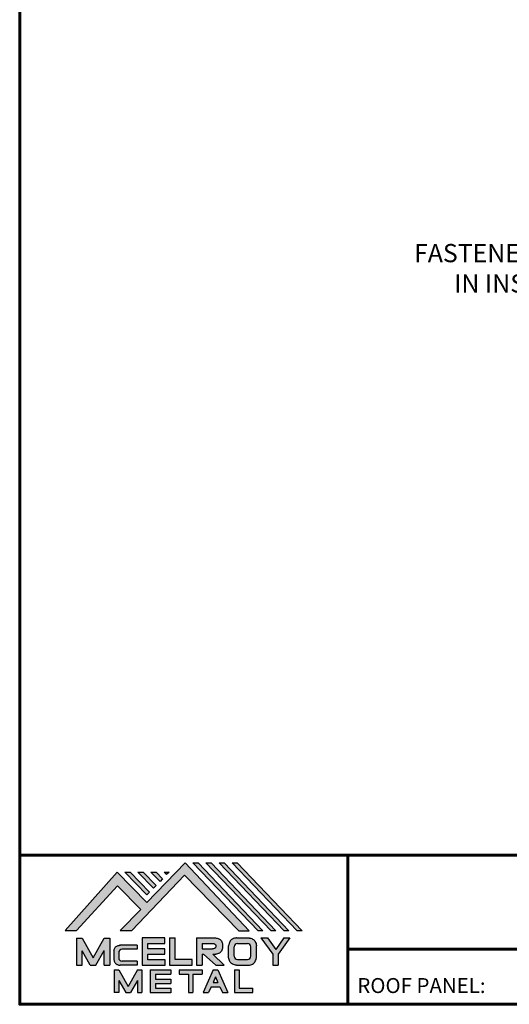
# Model space of a CAD drawing. Units: inches. Extents: x 26.4 to 67.1, y -4 to 27.4.
# Drawn here: x 26.4 to 36.1, y -4 to 15.4 of the extents above; entities that cross this region are included whole.
import ezdxf
from ezdxf import colors
from ezdxf.entities.mleader import LeaderData, LeaderLine
from ezdxf.math import Vec2, Vec3

# ---------------------------------------------------------------- set-up
doc = ezdxf.new("R2010")
doc.units = ezdxf.units.IN
doc.header["$MEASUREMENT"] = 0
doc.linetypes.add('HIDDEN', pattern=[0.375, 0.25, -0.125])
for name, color, linetype in [('BOARDER', 6, 'Continuous'), ('BOARDER @ 1', 6, 'Continuous'), ('DIM @ 2', 2, 'Continuous'), ('LOGO', 7, 'Continuous'), ('NBM', 9, 'HIDDEN'), ('TEXT', 2, 'Continuous')]:
    doc.layers.add(name, color=color, linetype=linetype)
doc.styles.get("Standard").update_dxf_attribs({"font": 'romans.shx'})

# ---------------------------------------------------------------- blocks, each defined once
blk = doc.blocks.new('Company Logo for Manuals 2013')
at = {"layer": 'NBM', "linetype": 'Continuous'}
h = blk.add_hatch(color=256, dxfattribs=at)
h.dxf.hatch_style = 1
h.paths.add_polyline_path([(4.980768832785833, 4.640201728148181), (5.014557332351204, 4.640201728148181), (5.136201888354408, 4.772681228279759), (5.204962333521805, 4.702510602680051), (5.14412833750984, 4.640176903877705), (5.178211539559983, 4.640176903877705), (5.334679065463449, 4.804199089316002), (5.495935205580707, 4.640078671643856), (5.526540312332385, 4.640078671643856), (5.336116766771561, 4.841618449241347), (5.222658317891615, 4.72340653773075), (5.134463497789874, 4.813911102631356)])
h.paths.add_polyline_path([(5.223068317465246, 4.746360872198578), (5.23092339333768, 4.754083068925747), (5.173118364100366, 4.813911102631356), (5.157802207193805, 4.813911102631356)], flags=17)
h.paths.add_polyline_path([(5.211773230410859, 4.813911102631355), (5.196457073504298, 4.813911102631355), (5.242892932057539, 4.765850126842091), (5.250748007929971, 4.773572323569259)], flags=17)
h.paths.add_polyline_path([(5.261809765204912, 4.786278932586961), (5.269664841077343, 4.794001129314128), (5.250428096721353, 4.813911102631354), (5.235111939814791, 4.813911102631354)], flags=17)
h.paths.add_polyline_path([(5.281210568501726, 4.806206830663494), (5.289047411175844, 4.813911102631353), (5.273766806125285, 4.813911102631353)], flags=17)
h.paths.add_polyline_path([(5.552877335694825, 4.640078671643857), (5.566576808723864, 4.640078671643856), (5.374771633082053, 4.841618449241347), (5.359455476175492, 4.841618449241347)])
h.paths.add_polyline_path([(5.59153220200532, 4.640078671643856), (5.605654618548368, 4.640078671643856), (5.413426499392546, 4.841618449241347), (5.398110342485985, 4.841618449241347)])
h.paths.add_polyline_path([(5.630187068315813, 4.640078671643856), (5.644047673113437, 4.640078671643856), (5.452081365703039, 4.841618449241347), (5.436765208796478, 4.841618449241347)])
h.paths.add_polyline_path([(5.668841934626306, 4.640078671643856), (5.683153810589143, 4.640078671643856), (5.490736232013532, 4.841618449241347), (5.475420075106969, 4.841618449241347)])
at = {"layer": 'TEXT'}
h = blk.add_hatch(color=3, dxfattribs=at)
h.dxf.hatch_style = 1
h.paths.add_polyline_path([(5.112653942883817, 4.618301478466519), (5.095824682775401, 4.618301478466519), (5.063299025242102, 4.559747152566553), (5.03122564362257, 4.618344156900806), (5.014396383514153, 4.618344156900806), (5.014396383514153, 4.537880117281501), (5.03122564362257, 4.537880117281501), (5.03122564362257, 4.580103009574897), (5.055065539286836, 4.537837438847214), (5.071894799395253, 4.537837438847214), (5.095824682775401, 4.580917219440577), (5.095824682775401, 4.537837438847214), (5.112653942883817, 4.537837438847214)])
h = blk.add_hatch(color=3, dxfattribs=at)
h.dxf.hatch_style = 1
h.paths.add_polyline_path([(5.276460807732475, 4.618677362498778), (5.208765933235767, 4.618677362498778), (5.208765933235767, 4.537448646330491), (5.276654774311286, 4.537448646330491), (5.276654774311286, 4.553927023890449), (5.225835129075797, 4.553927023890449), (5.225835129075797, 4.570017679422097), (5.276266832026684, 4.570017679422097), (5.276266832026684, 4.586108329407173), (5.226029095654608, 4.586108329407173), (5.226029095654608, 4.60219898493882), (5.276460807732475, 4.60219898493882)])
h = blk.add_hatch(color=3, dxfattribs=at)
h.dxf.hatch_style = 1
h.paths.add_polyline_path([(5.30656633377888, 4.618677362498778), (5.28949713793885, 4.618677362498778), (5.28949713793885, 4.537837438847214), (5.357385979014369, 4.537837438847214), (5.357385979014369, 4.554509680194615), (5.30656633377888, 4.554509680194615)])
h = blk.add_hatch(color=3, dxfattribs=at)
h.dxf.hatch_style = 1
edge = h.paths.add_edge_path()
edge.add_spline(control_points=[(5.426859984848084, 4.570157325467427), (5.428676376831103, 4.570462675756329), (5.432461443843136, 4.571098976354682), (5.438049642866135, 4.573146232561507), (5.442906419809663, 4.576980909827089), (5.445381570046584, 4.582324830362221), (5.447506339450463, 4.588345881272458), (5.447400121967436, 4.594947745255952), (5.44686646803156, 4.601447352692141), (5.44525747714837, 4.607082609426412), (5.442616343070345, 4.611790272332306), (5.438624860417249, 4.615305953469957), (5.434046492269513, 4.617323169687143), (5.428781423684524, 4.618402500890297), (5.425198225333651, 4.618580038066626), (5.423233945220638, 4.618677362498778)], knot_values=[0, 0, 0, 0, 0.005518726277388699, 0.01150013266755665, 0.01771582405736329, 0.02344967591113407, 0.02890162005536828, 0.0367578389378389, 0.0429397536764351, 0.04847276013738152, 0.05421488213261085, 0.05886996607714006, 0.0641718760177973, 0.06902903594980278, 0.07492236795203396, 0.07492236795203396, 0.07492236795203396, 0.07492236795203396], degree=3, periodic=0)
edge.add_line((5.423233945220638, 4.618677362498778), (5.370108012537708, 4.618677362498778))
edge.add_line((5.370108012537708, 4.618677362498778), (5.370108012537708, 4.537837438847213))
edge.add_line((5.370108012537708, 4.537837438847214), (5.386319874639078, 4.537837438847215))
edge.add_line((5.386319874639078, 4.537837438847214), (5.386319874639078, 4.570157325467427))
edge.add_line((5.386319874639078, 4.570157325467427), (5.390257737537985, 4.570157325467427))
edge.add_line((5.390257737537985, 4.570157325467427), (5.427640213859764, 4.537837438847214))
edge.add_line((5.427640213859764, 4.537837438847214), (5.451839999723999, 4.537837438847214))
edge.add_line((5.451839999723999, 4.537837438847213), (5.418839715068125, 4.570157325467427))
edge.add_line((5.418839715068125, 4.570157325467427), (5.426859984848084, 4.570157325467427))
edge = h.paths.add_edge_path(flags=16)
edge.add_spline(control_points=[(5.419199902206568, 4.602007328687067), (5.42038974642948, 4.601848361247916), (5.422253857962637, 4.601599309287154), (5.424588918767806, 4.600350827251035), (5.426000751597206, 4.598887107865448), (5.427060644454638, 4.597030011595118), (5.427633626678604, 4.5949145649507), (5.427577271231904, 4.592685514592789), (5.426870490506609, 4.590813702873461), (5.42570731550114, 4.589329667822183), (5.424129634497329, 4.587937714127431), (5.421856117369638, 4.586934023031587), (5.41952607387526, 4.58641333427274), (5.417984540641252, 4.5862162643794), (5.417375227239392, 4.586138369641573)], knot_values=[0, 0, 0, 0, 0.00356794618000409, 0.005589849070781232, 0.007815107451446424, 0.00957323388029913, 0.01196101276952223, 0.01429902703343747, 0.01614330748205748, 0.01785681492964043, 0.01991160280569861, 0.02239287211942706, 0.02521187423940761, 0.02705441793173903, 0.02705441793173903, 0.02705441793173903, 0.02705441793173903], degree=3, periodic=0)
edge.add_line((5.417375227239392, 4.586138369641573), (5.386319874639079, 4.586138369641573))
edge.add_line((5.386319874639079, 4.586138369641573), (5.386319874639078, 4.602007328687067))
edge.add_line((5.386319874639078, 4.602007328687068), (5.419199902206564, 4.602007328687067))
h = blk.add_hatch(color=3, dxfattribs=at)
h.dxf.hatch_style = 1
edge = h.paths.add_edge_path()
edge.add_spline(control_points=[(5.547798657847353, 4.59513730567918), (5.547621520269541, 4.596271098839484), (5.54709686699514, 4.599629213483436), (5.545681107183478, 4.604648826863987), (5.542799200459772, 4.609908135310871), (5.538817151028603, 4.613955076060545), (5.53352019009405, 4.616886687736856), (5.528390691619804, 4.618092825273736), (5.525100142876122, 4.618525543138528), (5.523945651587947, 4.618677362498778)], knot_values=[0, 0, 0, 0, 0.003443212621223397, 0.01019824702636274, 0.01552636728273257, 0.02127064624783183, 0.02698261889498821, 0.0334494716638342, 0.03694466097359637, 0.03694466097359637, 0.03694466097359637, 0.03694466097359637], degree=3, periodic=0)
edge.add_line((5.523945651587947, 4.618677362498778), (5.488905833728885, 4.618677362498778))
edge.add_spline(control_points=[(5.488905833728885, 4.618677362498778), (5.487751342440711, 4.618525543138527), (5.484460793697025, 4.618092825273735), (5.479331295222782, 4.616886687736854), (5.474034334288229, 4.613955076060546), (5.470052284857058, 4.609908135310871), (5.467170378133354, 4.604648826863988), (5.465754618321693, 4.599629213483436), (5.465229965047291, 4.596271098839484), (5.465052827469479, 4.59513730567918)], knot_values=[0, 0, 0, 0, 0.00349518930976216, 0.009962042078608152, 0.01567401472576454, 0.02141829369086379, 0.02674641394723362, 0.03350144835237297, 0.03694466097359636, 0.03694466097359636, 0.03694466097359636, 0.03694466097359636], degree=3, periodic=0)
edge.add_line((5.46505282746948, 4.59513730567918), (5.46505282746948, 4.561377495666811))
edge.add_spline(control_points=[(5.465052827469479, 4.561377495666811), (5.465229965047293, 4.560243702506509), (5.465754618321694, 4.556885587862555), (5.46717037813335, 4.551865974482004), (5.470052284857061, 4.546606666035121), (5.474034334288225, 4.542559725285444), (5.479331295222785, 4.539628113609138), (5.484460793697026, 4.538421976072254), (5.487751342440711, 4.537989258207464), (5.488905833728885, 4.537837438847214)], knot_values=[0, 0, 0, 0, 0.003443212621223397, 0.01019824702636274, 0.01552636728273257, 0.02127064624783183, 0.02698261889498821, 0.0334494716638342, 0.03694466097359637, 0.03694466097359637, 0.03694466097359637, 0.03694466097359637], degree=3, periodic=0)
edge.add_line((5.488905833728885, 4.537837438847214), (5.523945651587947, 4.537837438847214))
edge.add_spline(control_points=[(5.523945651587947, 4.537837438847213), (5.525100142876121, 4.537989258207464), (5.528390691619802, 4.538421976072254), (5.533520190094048, 4.539628113609136), (5.538817151028605, 4.542559725285445), (5.542799200459769, 4.546606666035119), (5.545681107183482, 4.551865974482004), (5.547096866995139, 4.556885587862554), (5.547621520269542, 4.560243702506508), (5.547798657847353, 4.561377495666811)], knot_values=[0, 0, 0, 0, 0.00349518930976216, 0.009962042078608152, 0.01567401472576454, 0.02141829369086379, 0.02674641394723362, 0.03350144835237297, 0.03694466097359636, 0.03694466097359636, 0.03694466097359636, 0.03694466097359636], degree=3, periodic=0)
edge.add_line((5.547798657847352, 4.561377495666811), (5.547798657847352, 4.59513730567918))
h.paths.add_polyline_path([(5.49166981795878, 4.602007328687067), (5.521012106323743, 4.602007328687067, -0.4142135623731003), (5.531012106323743, 4.592007328687068), (5.531012106323743, 4.564509680194615, -0.4142135623731053), (5.521012106323743, 4.554509680194615), (5.49166981795878, 4.554509680194615, -0.414213562373109), (5.48166981795878, 4.564509680194615), (5.48166981795878, 4.592007328687068, -0.4142135623731134)], flags=16)
h = blk.add_hatch(color=3, dxfattribs=at)
h.dxf.hatch_style = 1
h.paths.add_polyline_path([(5.580346472470074, 4.618677362498778), (5.560883653111051, 4.618677362498778), (5.595845307513455, 4.56999798354463), (5.595845307513455, 4.537837438847214), (5.612049137872432, 4.537837438847214), (5.612049137872432, 4.56999798354463), (5.647010792274837, 4.618677362498778), (5.629356155430137, 4.618677362498778), (5.604851313950105, 4.584557682380444)])
h = blk.add_hatch(color=3, dxfattribs=at)
h.dxf.hatch_style = 1
edge = h.paths.add_edge_path()
edge.add_line((5.149320873369641, 4.584859840523299), (5.194149549868108, 4.584859840523299))
edge.add_line((5.194149549868108, 4.584859840523299), (5.194149549868108, 4.596970712497845))
edge.add_line((5.194149549868108, 4.596970712497845), (5.143138694776034, 4.596970712497845))
edge.add_spline(control_points=[(5.143138694514647, 4.596970712464012), (5.142374371096817, 4.596876704295269), (5.140657052799295, 4.596655308167382), (5.137541899628655, 4.595910176489406), (5.133914891001027, 4.594440474134569), (5.130038836534025, 4.592183856029581), (5.127542368092232, 4.588522491189038), (5.125930514994259, 4.584685678748921), (5.125592483231884, 4.5820080481441), (5.125431250251985, 4.580730883068101)], knot_values=[0, 0, 0, 0, 0.002309574896331296, 0.005193761966484904, 0.009573203289391166, 0.01405423665893483, 0.01837492893274503, 0.02259135516759128, 0.02643655679651266, 0.02643655679651266, 0.02643655679651266, 0.02643655679651266], degree=3, periodic=0)
edge.add_line((5.125431250251985, 4.580730883068101), (5.125431250251985, 4.553948399895203))
edge.add_spline(control_points=[(5.125431250251985, 4.553948399895203), (5.125592483231884, 4.552671234819203), (5.125930514994259, 4.549993604214382), (5.127542368092232, 4.546156791774266), (5.130038836534025, 4.542495426933725), (5.133914891001027, 4.540238808828734), (5.137541899628655, 4.538769106473899), (5.140762327758914, 4.537998793463572), (5.142588421618392, 4.537775706491709), (5.143459915906497, 4.537669239334656)], knot_values=[0, 0, 0, 0, 0.003845201628921385, 0.008061627863767637, 0.01238232013757783, 0.0168633535071215, 0.02124279483002776, 0.02412698190018137, 0.02676007815630364, 0.02676007815630364, 0.02676007815630364, 0.02676007815630364], degree=3, periodic=0)
edge.add_line((5.143459915906497, 4.537669239334656), (5.194149549868108, 4.537669239334656))
edge.add_line((5.194149549868108, 4.537669239334656), (5.194149549868108, 4.549818500772121))
edge.add_line((5.194149549868108, 4.549818500772121), (5.149320663310868, 4.549819442442212))
edge.add_arc((5.149320873369641, 4.559819442440006), 0.00999999999999979, 180, 269.99879645188537, ccw=False)
edge.add_line((5.139320873369641, 4.559819442440006), (5.139320873369641, 4.574859840523299))
edge.add_arc((5.149320873369641, 4.574859840523299), 0.009999999999999785, 90, 180, ccw=False)
h = blk.add_hatch(color=3, dxfattribs=at)
h.dxf.hatch_style = 1
h.paths.add_polyline_path([(5.139670414135381, 4.524507950097016), (5.125946010034314, 4.524507950097016), (5.125946010034314, 4.456375211994237), (5.139670414135381, 4.456375211994237), (5.139670414135381, 4.492356307647793), (5.160312895658498, 4.456375211994237), (5.17401331405614, 4.456375211994237), (5.19477116973335, 4.492557411786834), (5.19477116973335, 4.456375211994237), (5.208258153703859, 4.456375211994237), (5.208258153703859, 4.524507950097017), (5.194655795579258, 4.524507950097017), (5.16716310485732, 4.474238829947929)])
h = blk.add_hatch(color=3, dxfattribs=at)
h.dxf.hatch_style = 1
h.paths.add_polyline_path([(5.248445022406198, 4.510820657528322), (5.294105505295961, 4.510820657528322), (5.294105505295962, 4.524507950097016), (5.232847798518495, 4.524507950097017), (5.232847798518495, 4.456375211994237), (5.294105505295961, 4.456375211994237), (5.294105505295962, 4.46994028030051), (5.248445022406199, 4.46994028030051), (5.248445022406199, 4.483159730607155), (5.294105505295961, 4.483159730607156), (5.294105505295962, 4.49684702317585), (5.248445022406199, 4.49684702317585)])
h = blk.add_hatch(color=3, dxfattribs=at)
h.dxf.hatch_style = 1
h.paths.add_polyline_path([(5.386980877911109, 4.524507950097016), (5.318475281162566, 4.524507950097017), (5.318475281162566, 4.510820657528322), (5.345932358408573, 4.510820657528322), (5.345932358408573, 4.456375211994237), (5.359431399119654, 4.456375211994237), (5.359431399119653, 4.510820657528322), (5.386980877911109, 4.510820657528322)])
h = blk.add_hatch(color=3, dxfattribs=at)
h.dxf.hatch_style = 1
h.paths.add_polyline_path([(5.433607278220506, 4.524507950097016), (5.41919358633641, 4.524507950097016), (5.389605140214526, 4.456375211994237), (5.405931116946748, 4.456375211994237), (5.413334727273488, 4.473423361171411), (5.439466137283432, 4.473423361171411), (5.446869747610169, 4.456375211994237), (5.463195724342391, 4.456375211994237)])
h.paths.add_polyline_path([(5.426400432278458, 4.503509505390168), (5.433618699613126, 4.486888141907855), (5.419182164943793, 4.486888141907855)], flags=16)
h = blk.add_hatch(color=3, dxfattribs=at)
h.dxf.hatch_style = 1
h.paths.add_polyline_path([(5.496039517799307, 4.524507950097016), (5.482333677975546, 4.524507950097017), (5.482333677975546, 4.456375211994237), (5.536934494117421, 4.456375211994237), (5.536934494117421, 4.46994028030051), (5.496039517799307, 4.46994028030051)])
at = {"layer": 'NBM', "linetype": 'Continuous'}
for points in [[(5.526540312332385, 4.640078671643856), (5.336116766771561, 4.841618449241347), (5.222658317891615, 4.72340653773075), (5.134463497789874, 4.813911102631356), (4.980768832785833, 4.640201728148181), (5.014557332351204, 4.640201728148181), (5.136201888354408, 4.772681228279759), (5.204962333521805, 4.702510602680051), (5.14412833750984, 4.640176903877705), (5.178211539559983, 4.640176903877705), (5.334679065463449, 4.804199089316002), (5.495935205580707, 4.640078671643856)], [(5.566576808723864, 4.640078671643856), (5.552877335694825, 4.640078671643857), (5.359455476175492, 4.841618449241347), (5.374771633082053, 4.841618449241347)], [(5.605654618548368, 4.640078671643856), (5.59153220200532, 4.640078671643856), (5.398110342485985, 4.841618449241347), (5.413426499392546, 4.841618449241347)], [(5.630187068315813, 4.640078671643856), (5.436765208796478, 4.841618449241347), (5.452081365703039, 4.841618449241347), (5.644047673113437, 4.640078671643856)], [(5.683153810589143, 4.640078671643856), (5.668841934626306, 4.640078671643856), (5.475420075106969, 4.841618449241347), (5.490736232013532, 4.841618449241347)], [(5.223068317465246, 4.746360872198578), (5.157802207193805, 4.813911102631356), (5.173118364100366, 4.813911102631356), (5.23092339333768, 4.754083068925747)], [(5.211773230410859, 4.813911102631355), (5.250748007929971, 4.773572323569259), (5.242892932057539, 4.765850126842091), (5.196457073504298, 4.813911102631355)], [(5.261809765204912, 4.786278932586961), (5.235111939814791, 4.813911102631354), (5.250428096721353, 4.813911102631354), (5.269664841077343, 4.794001129314128)]]:
    blk.add_lwpolyline(points, close=True, dxfattribs=at)
blk.add_lwpolyline([(5.289047411175843, 4.813911102631352), (5.281210568501726, 4.806206830663494), (5.273766806125285, 4.813911102631353), (5.289082963031847, 4.813911102631353)], dxfattribs=at)
at = {"layer": 'TEXT', "color": 3}
for p, q in [((5.014396383514153, 4.618344156900806), (5.014396383514153, 4.537880117281501)), ((5.014396383514153, 4.618344156900806), (5.03122564362257, 4.618344156900806)), ((5.03122564362257, 4.618344156900806), (5.063299025242102, 4.559747152566553)), ((5.063299025242102, 4.559747152566553), (5.095824682775401, 4.618301478466519)), ((5.095824682775401, 4.618301478466519), (5.112653942883817, 4.618301478466519)), ((5.112653942883817, 4.618301478466519), (5.112653942883817, 4.537837438847214)), ((5.208765933235767, 4.618677362498778), (5.208765933235767, 4.537448646330491)), ((5.276460807732475, 4.618677362498778), (5.208765933235767, 4.618677362498778)), ((5.276460807732475, 4.60219898493882), (5.276460807732475, 4.618677362498778)), ((5.28949713793885, 4.618677362498778), (5.28949713793885, 4.537837438847214)), ((5.28949713793885, 4.618677362498778), (5.30656633377888, 4.618677362498778)), ((5.30656633377888, 4.554509680194615), (5.30656633377888, 4.618677362498778)), ((5.370108012537708, 4.618677362498778), (5.423233945220685, 4.618677362498778)), ((5.370108012537708, 4.618677362498778), (5.370108012537708, 4.537837438847214)), ((5.488905833728811, 4.618677362498778), (5.52394565158802, 4.618677362498778)), ((5.560883653111053, 4.618677362498778), (5.580346472470073, 4.618677362498778)), ((5.560883653111051, 4.618677362498778), (5.595845307513455, 4.56999798354463)), ((5.580346472470074, 4.618677362498778), (5.604851313950105, 4.584557682380444)), ((5.629356155430137, 4.618677362498778), (5.604851313950105, 4.584557682380444)), ((5.647010792274837, 4.618677362498778), (5.612049137872432, 4.56999798354463)), ((5.629356155430138, 4.618677362498778), (5.647010792274837, 4.618677362498778)), ((5.194149549868108, 4.596970712497845), (5.143138694509607, 4.596970712497845)), ((5.194149549868108, 4.584859840523299), (5.149320873369641, 4.584859840523299)), ((5.194149549868108, 4.596970712497845), (5.194149549868108, 4.584859840523299)), ((5.226029095654608, 4.586108329407173), (5.226029095654608, 4.60219898493882)), ((5.226029095654608, 4.60219898493882), (5.276460807732475, 4.60219898493882)), ((5.276266832026684, 4.586108329407173), (5.226029095654608, 4.586108329407173)), ((5.276266832026684, 4.570017679422097), (5.276266832026684, 4.586108329407173)), ((5.386319874639078, 4.602007328687068), (5.386319874639079, 4.586138369641573)), ((5.386319874639078, 4.602007328687068), (5.419199902207836, 4.602007328687067)), ((5.386319874639079, 4.586138369641573), (5.417375227239392, 4.586138369641573)), ((5.46505282746948, 4.561377495666807), (5.46505282746948, 4.595137305679183)), ((5.481669817958778, 4.564509680194615), (5.481669817958779, 4.592007328687068)), ((5.49166981795878, 4.602007328687068), (5.521012106323743, 4.602007328687067)), ((5.531012106323745, 4.564509680194615), (5.531012106323746, 4.592007328687068)), ((5.547798657847352, 4.561377495666811), (5.547798657847352, 4.595137305679184)), ((5.03122564362257, 4.537880117281501), (5.03122564362257, 4.580103009574897)), ((5.055065539286836, 4.537837438847214), (5.03122564362257, 4.580103009574897)), ((5.071894799395253, 4.537837438847214), (5.095824682775401, 4.580917219440577)), ((5.095824682775401, 4.537837438847214), (5.095824682775401, 4.580917219440577)), ((5.125431250251985, 4.580730883099183), (5.125431250251985, 4.553948399864121)), ((5.139320873369641, 4.574859840523299), (5.139320873369641, 4.559819442440006)), ((5.225835129075797, 4.553927023890449), (5.225835129075797, 4.570017679422097)), ((5.225835129075797, 4.570017679422097), (5.276266832026684, 4.570017679422097)), ((5.276654774311286, 4.553927023890449), (5.225835129075797, 4.553927023890449)), ((5.276654774311286, 4.537448646330491), (5.276654774311286, 4.553927023890449)), ((5.357385979014369, 4.554509680194615), (5.30656633377888, 4.554509680194615)), ((5.357385979014369, 4.537837438847214), (5.357385979014369, 4.554509680194615)), ((5.386319874639078, 4.570157325467427), (5.386319874639078, 4.537837438847214)), ((5.386319874639078, 4.570157325467427), (5.390257737537984, 4.570157325467427)), ((5.390257737537985, 4.570157325467427), (5.427640213859764, 4.537837438847214)), ((5.418839715068123, 4.570157325467427), (5.426859984848084, 4.570157325467427)), ((5.418839715068124, 4.570157325467427), (5.451839999723999, 4.537837438847214)), ((5.49166981795878, 4.554509680194614), (5.521012106323743, 4.554509680194615)), ((5.595845307513455, 4.56999798354463), (5.595845307513455, 4.537837438847214)), ((5.612049137872432, 4.56999798354463), (5.612049137872432, 4.537837438847214)), ((5.014396383514153, 4.537880117281501), (5.03122564362257, 4.537880117281501)), ((5.055065539286836, 4.537837438847214), (5.071894799395253, 4.537837438847214)), ((5.095824682775401, 4.537837438847214), (5.112653942883817, 4.537837438847214)), ((5.125946010034314, 4.524507950097016), (5.139670414135382, 4.524507950097016)), ((5.125946010034314, 4.524507950097016), (5.125946010034314, 4.456375211994237)), ((5.139670414135381, 4.524507950097016), (5.16716310485732, 4.474238829947929)), ((5.194149549868108, 4.537669239334656), (5.143459915906244, 4.537669239334656)), ((5.194149549868108, 4.549818500772121), (5.149320663310868, 4.549819442442212)), ((5.194655795579258, 4.524507950097016), (5.16716310485732, 4.474238829947929)), ((5.194149549868108, 4.549818500772122), (5.194149549868108, 4.537669239334656)), ((5.194655795579258, 4.524507950097017), (5.20825815370386, 4.524507950097017)), ((5.208258153703859, 4.524507950097016), (5.208258153703859, 4.456375211994237)), ((5.208765933235767, 4.537448646330491), (5.276654774311286, 4.537448646330491)), ((5.232847798518496, 4.524507950097017), (5.294105505295961, 4.524507950097016)), ((5.232847798518495, 4.524507950097016), (5.232847798518495, 4.456375211994237)), ((5.28949713793885, 4.537837438847214), (5.357385979014369, 4.537837438847214)), ((5.294105505295962, 4.524507950097016), (5.294105505295961, 4.510820657528322)), ((5.318475281162566, 4.524507950097017), (5.386980877911109, 4.524507950097016)), ((5.318475281162566, 4.524507950097016), (5.318475281162566, 4.510820657528322)), ((5.370108012537708, 4.537837438847214), (5.386319874639079, 4.537837438847214)), ((5.386980877911109, 4.524507950097017), (5.386980877911109, 4.510820657528322)), ((5.41919358633641, 4.524507950097016), (5.389605140214526, 4.456375211994237)), ((5.41919358633641, 4.524507950097016), (5.433607278220507, 4.524507950097016)), ((5.427640213859764, 4.537837438847214), (5.451839999723998, 4.537837438847213)), ((5.433607278220506, 4.524507950097016), (5.463195724342391, 4.456375211994237)), ((5.482333677975547, 4.524507950097017), (5.496039517799307, 4.524507950097016)), ((5.482333677975546, 4.524507950097016), (5.482333677975546, 4.456375211994237)), ((5.488905833728813, 4.537837438847214), (5.523945651588019, 4.537837438847213)), ((5.496039517799307, 4.524507950097016), (5.496039517799307, 4.46994028030051)), ((5.595845307513455, 4.537837438847214), (5.612049137872432, 4.537837438847214)), ((5.248445022406198, 4.510820657528322), (5.248445022406199, 4.49684702317585)), ((5.248445022406198, 4.510820657528322), (5.294105505295961, 4.510820657528322)), ((5.248445022406198, 4.49684702317585), (5.294105505295961, 4.49684702317585)), ((5.294105505295962, 4.49684702317585), (5.294105505295961, 4.483159730607156)), ((5.318475281162566, 4.510820657528322), (5.345932358408573, 4.510820657528322)), ((5.345932358408573, 4.510820657528322), (5.345932358408573, 4.456375211994237)), ((5.359431399119653, 4.510820657528322), (5.359431399119654, 4.456375211994237)), ((5.359431399119653, 4.510820657528322), (5.386980877911109, 4.510820657528322)), ((5.426400432278458, 4.503509505390168), (5.419182164943793, 4.486888141907855)), ((5.426400432278458, 4.503509505390168), (5.433618699613126, 4.486888141907855)), ((5.139670414135381, 4.492356307647793), (5.139670414135381, 4.456375211994237)), ((5.139670414135381, 4.492356307647793), (5.160312895658498, 4.456375211994237)), ((5.19477116973335, 4.492557411786834), (5.17401331405614, 4.456375211994237)), ((5.19477116973335, 4.492557411786834), (5.19477116973335, 4.456375211994237)), ((5.248445022406199, 4.483159730607155), (5.248445022406199, 4.469940280300511)), ((5.248445022406198, 4.483159730607155), (5.294105505295961, 4.483159730607156)), ((5.248445022406198, 4.46994028030051), (5.294105505295962, 4.46994028030051)), ((5.294105505295962, 4.46994028030051), (5.294105505295961, 4.456252987731816)), ((5.413334727273488, 4.473423361171412), (5.405931116946748, 4.456375211994237)), ((5.413334727273486, 4.473423361171411), (5.439466137283431, 4.473423361171411)), ((5.419182164943793, 4.486888141907855), (5.433618699613126, 4.486888141907855)), ((5.439466137283431, 4.473423361171412), (5.446869747610169, 4.456375211994237)), ((5.496039517799307, 4.46994028030051), (5.536934494117421, 4.46994028030051)), ((5.536934494117421, 4.456375211994237), (5.536934494117421, 4.46994028030051)), ((5.139670414135381, 4.456375211994237), (5.125946010034314, 4.456375211994237)), ((5.1603128956585, 4.456375211994237), (5.17401331405614, 4.456375211994237)), ((5.194771169733351, 4.456375211994237), (5.208258153703859, 4.456375211994237)), ((5.232847798518495, 4.456375211994237), (5.29410550529596, 4.456375211994237)), ((5.345932358408573, 4.456375211994237), (5.359431399119654, 4.456375211994237)), ((5.389605140214527, 4.456375211994237), (5.405931116946747, 4.456375211994237)), ((5.446869747610169, 4.456375211994237), (5.463195724342391, 4.456375211994237)), ((5.482333677975546, 4.456375211994237), (5.536934494117421, 4.456375211994237))]:
    blk.add_line(p, q, dxfattribs=at)
for centre, start, end in [((5.149320873369641, 4.574859840523299), 90, 180), ((5.49166981795878, 4.592007328687068), 90, 180), ((5.521012106323743, 4.592007328687068), 0, 90), ((5.149320873369641, 4.559819442440006), 180, 269.9987964518854), ((5.49166981795878, 4.564509680194615), 180, 270), ((5.521012106323743, 4.564509680194615), 270, 0)]:
    blk.add_arc(centre, 0.01, start, end, dxfattribs=at)
for points in [[(5.423233945220638, 4.618677362498778), (5.429109621130712, 4.618221517472145), (5.433856636440895, 4.617192999971095), (5.438670041403546, 4.614970078091144), (5.44215560768192, 4.611884525587998), (5.445076843660351, 4.60694101010138), (5.446637055255248, 4.601632535718281), (5.44729507400482, 4.595485741337429), (5.446976670180787, 4.587635977383389), (5.445331568544974, 4.582438157113344), (5.442621074534582, 4.577385407436127), (5.437844989793122, 4.573407489136851), (5.432272886364595, 4.571232888992885), (5.426859984848084, 4.570157325467427)], [(5.488905833728885, 4.618677362498778), (5.485446096803889, 4.618180805633056), (5.479193184556747, 4.616531177443592), (5.474209889988506, 4.613739510062258), (5.470178822369911, 4.609647171527484), (5.467566616807064, 4.605003331783935), (5.465630437525315, 4.598531724595334), (5.465052827469479, 4.59513730567918)], [(5.523945651587947, 4.618677362498778), (5.527405388512943, 4.618180805633056), (5.533658300760084, 4.616531177443592), (5.538641595328325, 4.613739510062258), (5.54267266294692, 4.609647171527484), (5.545284868509768, 4.605003331783935), (5.547221047791517, 4.598531724595334), (5.547798657847353, 4.59513730567918)], [(5.125431250251985, 4.580730883068101), (5.126076792504797, 4.584521509766537), (5.127657063808087, 4.588430600812023), (5.130225048133909, 4.591905343712915), (5.133978218554006, 4.594353480117748), (5.138047450188033, 4.59597238722114), (5.140852436966327, 4.596643642931907), (5.143459915906497, 4.597010043628648)], [(5.419199902206568, 4.602007328687067), (5.422690424435077, 4.601268076013286), (5.424466854186008, 4.600302473279374), (5.426025121734169, 4.598713896208826), (5.426897752291296, 4.597187618235914), (5.427521061135955, 4.594882629275421), (5.427427564352907, 4.59254648521954), (5.426771288856512, 4.590822921224211), (5.425742824242985, 4.589452385448814), (5.424184556694826, 4.588112999222234), (5.421940652155635, 4.58705394784187), (5.419199902206561, 4.586394355036344), (5.417375227239392, 4.586138369641573)], [(5.125431250251985, 4.553948399895203), (5.126076792504797, 4.550157773196768), (5.127657063808087, 4.546248682151282), (5.130225048133909, 4.54277393925039), (5.133978218554006, 4.540325802845556), (5.138047450188033, 4.538706895742164), (5.140852436966327, 4.538035640031397), (5.143459915906497, 4.537669239334656)], [(5.488905833728885, 4.537837438847214), (5.485446096803889, 4.538333995712935), (5.479193184556747, 4.539983623902399), (5.474209889988506, 4.542775291283733), (5.470178822369911, 4.546867629818507), (5.467566616807064, 4.551511469562056), (5.465630437525315, 4.557983076750657), (5.465052827469479, 4.561377495666811)], [(5.523945651587947, 4.537837438847213), (5.527405388512943, 4.538333995712934), (5.533658300760084, 4.539983623902399), (5.538641595328325, 4.542775291283732), (5.54267266294692, 4.546867629818507), (5.545284868509768, 4.551511469562056), (5.547221047791517, 4.557983076750656), (5.547798657847353, 4.561377495666811)]]:
    blk.add_spline(points, degree=3, dxfattribs=at)

msp = doc.modelspace()

# ---------------------------------------------------------------- linework, layer by layer
at = {"layer": 'BOARDER', "lineweight": 60}
for p, q in [((67.10959868750716, -1.089848040770326), (26.41387241990377, -1.089848040770326)), ((32.8907496807814, -1.089848040770326), (32.8907496807814, -4.037051392385962)), ((32.8907496807814, -2.951672323208419), (67.10959868750716, -2.951672323208419))]:
    msp.add_line(p, q, dxfattribs=at)
msp.add_lwpolyline([(67.10959868750716, 27.40964617803483), (67.10959868750716, -4.037051392385962), (26.41387241990377, -4.037051392385962), (26.41387241990377, 27.40964617803483)], close=True, dxfattribs=at)

# ---------------------------------------------------------------- block references
at = {"layer": 'LOGO', "xscale": 6.659300661971463, "yscale": 6.659300661971463, "zscale": 6.659300661971463}
msp.add_blockref('Company Logo for Manuals 2013', (-5.856158671012203, -33.48343867679948), dxfattribs=at)

# ---------------------------------------------------------------- texts
at = {"layer": 'BOARDER @ 1'}
msp.add_text('ROOF PANEL:', height=0.2959689183098429, dxfattribs=at).set_placement((33.07914532467724, -3.814799006476142))

# ---------------------------------------------------------------- leaders
at = {"layer": 'DIM @ 2'}
ml = msp.add_multileader_mtext('Standard', dxfattribs=at)
ml.set_content('1/4-14 X 1 1/4" TEK2 ZAC\\PFASTENERS (SEE FASTENER PATTERN\\PIN INSTALL MANUAL ON PAGE B-3)', color=1)
ml.set_leader_properties(color=2)
ml.build(insert=Vec2(0, 0))
ml.multileader.update_dxf_attribs({"dogleg_length": 0.36, "arrow_head_size": 0.36, "scale": 2})
ctx = ml.context
ctx.base_point, ctx.scale, ctx.char_height, ctx.arrow_head_size, ctx.landing_gap_size, ctx.plane_origin = Vec3(32.5918007657307, 11.33171030528777), 2, 0.36, 0.36, 0.18, Vec3(46.1926456603237, 8.383054227633743)
ctx.text_align_type = 2
notes = []
notes.append((ctx, [(0, (1, 1, 0), (43.71751505144499, 11.33171030528777), (-1, 0), 0.72, [(0, [(45.88293605474995, 13.64035984549038)], 0, [])])]))
ctx.mtext.insert, ctx.mtext.alignment, ctx.mtext.flow_direction = Vec3(42.81751505144499, 11.57171030528777), 3, 5
for ctx, leaders in notes:
    for number, flags, end, landing, length, lines in leaders:
        leader = LeaderData()
        leader.index, (leader.has_last_leader_line, leader.has_dogleg_vector, leader.attachment_direction) = number, flags
        leader.last_leader_point, leader.dogleg_vector, leader.dogleg_length = Vec3(end), Vec3(landing), length
        for number, points, colour, breaks in lines:
            line = LeaderLine()
            line.index, line.vertices, line.color, line.breaks = number, Vec3.list(points), colors.encode_raw_color(colour), breaks
            leader.lines.append(line)
        ctx.leaders.append(leader)

doc.saveas('drawing.dxf')
